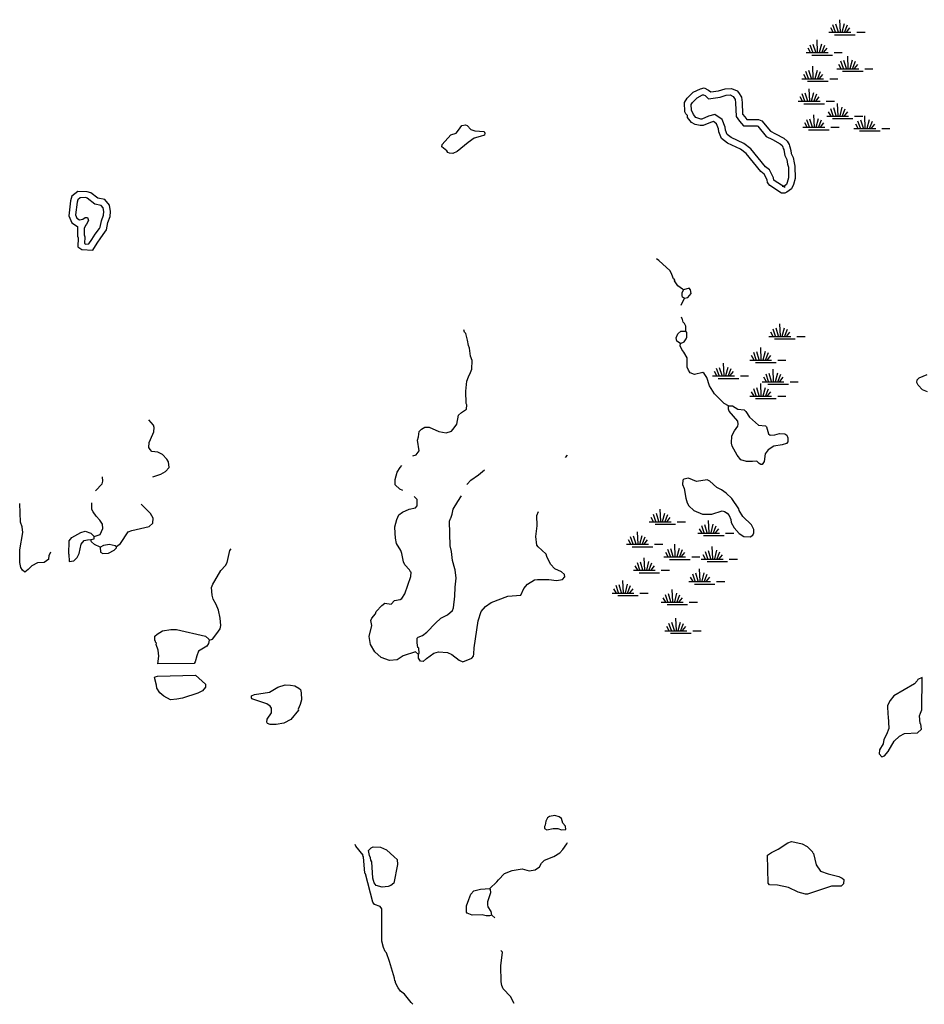
# Model space of a CAD drawing. Extents: x 1893292 to 2157818, y 16349621 to 16720332.
# Drawn here: x 2000881 to 2028409, y 16407105 to 16437071 of the extents above; entities that cross this region are included whole.
import ezdxf

# ---------------------------------------------------------------- set-up
doc = ezdxf.new("R2010")
doc.units = 0
doc.header["$MEASUREMENT"] = 0
doc.layers.add('L3', color=7, linetype='CONTINUOUS')
doc.layers.add('L5', color=7, linetype='CONTINUOUS')

# ---------------------------------------------------------------- blocks, each defined once
blk = doc.blocks.new('SWAMP_3')
at = {"layer": 'L5', "color": 7, "linetype": 'CONTINUOUS'}
for p, q in [((317, 8), (300, 383)), ((-33, 0), (633, 0)), ((100, 0), (25, 133)), ((167, 8), (92, 225)), ((258, 8), (183, 250)), ((375, 8), (442, 267)), ((442, -8), (533, 225)), ((508, 8), (608, 133)), ((817, 0), (1067, 0)), ((142, -75), (767, -75))]:
    blk.add_line(p, q, dxfattribs=at)
blk = doc.blocks.new('SWAMP')
at = {"layer": 'L5', "color": 7, "linetype": 'CONTINUOUS'}
for p, q in [((317, 8), (300, 383)), ((-33, 0), (633, 0)), ((100, 0), (25, 133)), ((167, 8), (92, 225)), ((258, 8), (183, 250)), ((375, 8), (442, 267)), ((442, -8), (533, 225)), ((508, 8), (608, 133)), ((817, 0), (1067, 0)), ((142, -75), (767, -75))]:
    blk.add_line(p, q, dxfattribs=at)
blk = doc.blocks.new('SWAMP_7')
at = {"layer": 'L5', "color": 7, "linetype": 'CONTINUOUS'}
for p, q in [((317, 8), (300, 383)), ((-33, 0), (633, 0)), ((100, 0), (25, 133)), ((167, 8), (92, 225)), ((258, 8), (183, 250)), ((375, 8), (442, 267)), ((442, -8), (533, 225)), ((508, 8), (608, 133)), ((817, 0), (1067, 0)), ((142, -75), (767, -75))]:
    blk.add_line(p, q, dxfattribs=at)
blk = doc.blocks.new('SWAMP_5')
at = {"layer": 'L5', "color": 7, "linetype": 'CONTINUOUS'}
for p, q in [((317, 8), (300, 383)), ((-33, 0), (633, 0)), ((100, 0), (25, 133)), ((167, 8), (92, 225)), ((258, 8), (183, 250)), ((375, 8), (442, 267)), ((442, -8), (533, 225)), ((508, 8), (608, 133)), ((817, 0), (1067, 0)), ((142, -75), (767, -75))]:
    blk.add_line(p, q, dxfattribs=at)
blk = doc.blocks.new('SWAMP_6')
at = {"layer": 'L5', "color": 7, "linetype": 'CONTINUOUS'}
for p, q in [((317, 8), (300, 383)), ((-33, 0), (633, 0)), ((100, 0), (25, 133)), ((167, 8), (92, 225)), ((258, 8), (183, 250)), ((375, 8), (442, 267)), ((442, -8), (533, 225)), ((508, 8), (608, 133)), ((817, 0), (1067, 0)), ((142, -75), (767, -75))]:
    blk.add_line(p, q, dxfattribs=at)
blk = doc.blocks.new('SWAMP_4')
at = {"layer": 'L5', "color": 7, "linetype": 'CONTINUOUS'}
for p, q in [((317, 8), (300, 383)), ((-33, 0), (633, 0)), ((100, 0), (25, 133)), ((167, 8), (92, 225)), ((258, 8), (183, 250)), ((375, 8), (442, 267)), ((442, -8), (533, 225)), ((508, 8), (608, 133)), ((817, 0), (1067, 0)), ((142, -75), (767, -75))]:
    blk.add_line(p, q, dxfattribs=at)

msp = doc.modelspace()

# ---------------------------------------------------------------- linework, layer by layer
at = {"layer": 'L3', "color": 140, "linetype": 'CONTINUOUS'}
msp.add_line((2017488.82, 16423746.37), (2017555.49, 16423813.03), dxfattribs=at)
at = {"layer": 'L3', "color": 140, "linetype": 'CONTINUOUS', "flags": 128}
for points in [[(2024063.62, 16431796.43), (2023705.3, 16432029.76), (2023638.63, 16432113.09), (2023630.3, 16432196.43), (2023538.64, 16432371.43), (2023430.31, 16432454.76), (2022988.65, 16432996.44), (2022813.66, 16433129.77), (2022422, 16433313.1), (2022238.67, 16433454.77), (2022155.35, 16433654.77), (2022147.01, 16433754.77), (2022088.68, 16433904.78), (2021997.01, 16433971.45), (2021905.35, 16433946.45), (2021680.36, 16433846.45), (2021588.69, 16433846.45), (2021438.7, 16433879.78), (2021322.03, 16433946.45), (2021205.37, 16434096.45), (2021205.37, 16434154.78), (2021155.38, 16434204.78), (2021122.04, 16434271.45), (2021113.71, 16434546.45), (2021197.03, 16434679.78), (2021380.37, 16434863.11), (2021597.02, 16434971.45), (2021713.69, 16434996.45), (2021847.02, 16434929.78), (2021913.68, 16434871.45), (2022147.01, 16434904.78), (2022347, 16434971.45), (2022538.66, 16434979.78), (2022713.66, 16434904.78), (2022755.33, 16434854.78), (2022846.99, 16434713.11), (2022863.66, 16434554.78), (2022880.33, 16434196.45), (2022946.98, 16434113.11), (2023005.32, 16434038.11), (2023363.64, 16434038.11), (2023463.64, 16433996.45), (2023730.3, 16433679.77), (2023880.3, 16433596.44), (2024138.62, 16433463.1), (2024238.62, 16433371.44), (2024296.94, 16433271.44), (2024305.28, 16433229.77), (2024321.94, 16433204.77), (2024346.94, 16433088.1), (2024355.28, 16432996.44), (2024421.94, 16432879.77), (2024446.94, 16432713.09), (2024471.94, 16432613.09), (2024480.28, 16432238.09), (2024430.28, 16432054.76), (2024371.94, 16431921.43), (2024230.29, 16431821.43), (2024163.62, 16431788.09), (2024063.62, 16431796.43)], [(2024171.95, 16431963.09), (2023838.63, 16432179.76), (2023830.3, 16432188.09), (2023821.96, 16432254.76), (2023696.96, 16432504.76), (2023571.97, 16432596.43), (2023130.32, 16433138.1), (2022921.98, 16433304.77), (2022530.34, 16433488.1), (2022405.34, 16433579.77), (2022355.34, 16433704.77), (2022347, 16433796.44), (2022255.34, 16434029.78), (2022038.68, 16434188.11), (2021838.69, 16434138.11), (2021638.69, 16434046.45), (2021613.69, 16434046.45), (2021513.7, 16434071.45), (2021455.37, 16434096.45), (2021388.7, 16434188.11), (2021322.03, 16434321.45), (2021313.7, 16434488.11), (2021355.37, 16434554.78), (2021497.03, 16434696.45), (2021663.69, 16434779.78), (2021688.69, 16434788.11), (2021738.69, 16434763.11), (2021847.02, 16434663.11), (2022197, 16434713.11), (2022380.34, 16434771.45), (2022505.34, 16434779.78), (2022588.66, 16434738.11), (2022596.99, 16434738.11), (2022655.33, 16434646.45), (2022663.66, 16434538.11), (2022680.33, 16434121.45), (2022788.66, 16433988.11), (2022905.32, 16433838.1), (2023321.97, 16433838.1), (2023338.64, 16433829.77), (2023596.96, 16433521.44), (2023788.63, 16433421.44), (2024021.95, 16433296.44), (2024080.29, 16433246.44), (2024105.29, 16433196.44), (2024113.62, 16433154.77), (2024130.29, 16433121.44), (2024146.95, 16433054.77), (2024163.62, 16432938.1), (2024230.29, 16432813.1), (2024246.95, 16432671.43), (2024271.94, 16432588.09), (2024280.28, 16432263.09), (2024238.62, 16432121.43), (2024213.62, 16432054.76), (2024130.29, 16431996.43), (2024121.95, 16431988.09), (2024080.29, 16431996.43)], [(2013963.92, 16433013.1), (2013905.59, 16433029.77), (2013880.59, 16433079.77), (2013722.26, 16433204.78), (2013738.93, 16433271.45), (2014005.59, 16433563.11), (2014163.91, 16433621.45), (2014230.58, 16433713.11), (2014338.91, 16433846.45), (2014447.24, 16433871.45), (2014497.23, 16433846.45), (2014613.9, 16433729.78), (2014730.57, 16433688.11), (2015013.89, 16433671.45), (2015038.89, 16433613.11), (2015022.22, 16433554.78), (2014888.89, 16433521.45), (2014713.9, 16433463.11), (2014530.57, 16433338.11), (2014197.24, 16433063.1), (2014063.92, 16432996.44), (2013963.92, 16433013.1)], [(2002772.58, 16430079.76), (2003105.91, 16430054.76), (2003239.24, 16430271.43), (2003347.57, 16430429.76), (2003472.56, 16430604.76), (2003522.56, 16430679.76), (2003564.23, 16430896.44), (2003630.9, 16431079.77), (2003639.23, 16431238.1), (2003614.23, 16431429.77), (2003472.56, 16431596.44), (2003255.91, 16431638.1), (2003047.57, 16431804.77), (2002939.25, 16431829.77), (2002647.59, 16431838.1), (2002472.59, 16431704.77), (2002430.93, 16431554.77), (2002372.6, 16431104.77), (2002464.26, 16430888.1), (2002639.26, 16430779.76), (2002639.26, 16430479.76), (2002664.26, 16430429.76), (2002647.59, 16430163.09), (2002772.58, 16430079.76)], [(2002889.25, 16430238.09), (2002989.25, 16430246.43), (2003072.57, 16430379.76), (2003180.91, 16430546.43), (2003305.91, 16430713.09), (2003330.91, 16430754.76), (2003372.57, 16430946.44), (2003430.9, 16431121.44), (2003439.23, 16431229.77), (2003422.56, 16431346.44), (2003364.24, 16431413.1), (2003164.24, 16431454.77), (2002939.25, 16431638.1), (2002889.25, 16431663.1), (2002722.58, 16431646.44), (2002647.59, 16431588.1), (2002630.93, 16431521.44), (2002580.93, 16431129.77), (2002622.59, 16431029.77), (2002705.93, 16430979.77), (2002797.58, 16431004.77), (2002872.58, 16431054.77), (2002947.58, 16431054.77), (2002972.58, 16430963.1), (2002914.25, 16430846.44), (2002880.92, 16430804.76), (2002839.25, 16430721.43), (2002839.25, 16430521.43), (2002864.25, 16430463.09), (2002855.92, 16430263.09), (2002889.25, 16430238.09)], [(2021080.38, 16428854.74), (2021055.38, 16428871.41), (2020913.72, 16428971.41), (2020805.39, 16429121.41), (2020813.72, 16429154.74), (2020772.05, 16429188.07), (2020722.05, 16429321.41), (2020672.05, 16429429.74), (2020330.4, 16429746.42), (2020263.74, 16429796.42)], [(2021113.71, 16428596.41), (2021055.38, 16428629.74), (2021038.71, 16428679.74), (2021038.71, 16428763.07), (2021080.38, 16428854.74)], [(2021313.71, 16428738.07), (2021297.04, 16428854.74), (2021255.38, 16428904.74), (2021080.38, 16428854.74)], [(2021005.38, 16428388.06), (2021113.71, 16428596.41)], [(2021113.71, 16428596.41), (2021213.71, 16428621.41), (2021313.71, 16428738.07)], [(2021155.38, 16427596.4), (2021155.38, 16427746.4), (2021113.71, 16427829.73), (2021072.04, 16427863.06), (2021055.38, 16427946.4), (2021038.71, 16427963.06), (2021022.04, 16428021.4)], [(2012847.29, 16423796.38), (2012947.29, 16423829.71), (2013038.95, 16423954.71), (2012988.95, 16424271.38), (2013013.95, 16424379.71), (2013038.95, 16424538.04), (2013105.62, 16424604.71), (2013205.62, 16424671.38), (2013338.94, 16424671.38), (2013638.94, 16424538.04), (2013855.6, 16424496.38), (2014022.25, 16424546.38), (2014105.59, 16424646.38), (2014180.59, 16424763.04), (2014238.92, 16425038.04), (2014322.24, 16425113.04), (2014480.58, 16425221.38), (2014488.91, 16425354.72), (2014463.91, 16425388.05), (2014455.58, 16425763.05), (2014488.91, 16426071.39), (2014538.91, 16426204.72), (2014597.24, 16426329.72), (2014638.9, 16426438.05), (2014647.23, 16426696.4), (2014597.24, 16426829.73), (2014572.24, 16427071.4), (2014538.91, 16427154.73), (2014505.58, 16427321.4), (2014455.58, 16427521.4), (2014413.91, 16427563.06), (2014397.24, 16427629.73)], [(2020988.72, 16427213.06), (2020880.39, 16427288.06), (2020855.39, 16427388.06), (2020913.72, 16427513.06), (2020997.05, 16427596.4), (2021155.38, 16427596.4)], [(2021163.71, 16427363.06), (2021180.38, 16427413.06), (2021180.38, 16427554.73), (2021155.38, 16427596.4)], [(2020988.72, 16427213.06), (2021105.38, 16427263.06), (2021163.71, 16427363.06)], [(2022447, 16425321.38), (2022322.01, 16425388.04), (2022022.02, 16425688.04), (2021872.02, 16425929.72), (2021788.69, 16426179.72), (2021705.37, 16426304.72), (2021672.03, 16426338.05), (2021413.7, 16426271.39), (2021280.38, 16426321.39), (2021230.38, 16426404.72), (2021188.71, 16426496.39), (2021197.04, 16426779.72), (2021088.71, 16426954.72), (2021030.38, 16427038.05), (2020980.39, 16427146.4), (2020988.72, 16427213.06)], [(2028505.16, 16425746.38), (2028355.17, 16425804.71), (2028221.83, 16425946.38), (2028180.17, 16426029.71), (2028188.5, 16426113.04), (2028255.17, 16426171.38), (2028496.82, 16426271.38)], [(2022447, 16425321.38), (2022572, 16425321.38), (2022738.67, 16425221.38), (2022930.33, 16425196.38), (2022980.33, 16425146.38), (2023088.66, 16424971.38), (2023363.65, 16424729.71), (2023571.97, 16424713.03), (2023605.31, 16424679.7), (2023663.64, 16424471.37), (2023713.64, 16424429.7), (2023863.63, 16424438.03), (2024005.3, 16424479.7), (2024163.62, 16424471.37), (2024221.95, 16424429.7), (2024255.29, 16424346.37), (2024255.29, 16424221.37), (2024213.62, 16424171.37), (2024080.3, 16424129.7), (2023830.3, 16424088.03), (2023655.31, 16423979.7), (2023563.64, 16423863.03), (2023538.64, 16423629.7), (2023480.31, 16423538.03), (2023430.32, 16423529.7), (2023380.32, 16423563.03), (2023313.65, 16423638.03), (2023180.32, 16423621.37), (2022996.99, 16423621.37), (2022821.99, 16423671.37), (2022713.67, 16423821.37), (2022563.67, 16424088.03), (2022538.67, 16424179.7), (2022555.34, 16424404.7), (2022630.34, 16424554.7), (2022730.34, 16424704.71), (2022747, 16424763.04), (2022738.67, 16424854.71), (2022472, 16425154.71), (2022447, 16425213.04), (2022447, 16425321.38)], [(2004930.86, 16423154.71), (2005172.52, 16423238.04), (2005322.51, 16423321.38), (2005430.85, 16423446.38), (2005414.18, 16423613.04), (2005355.85, 16423696.38), (2005230.86, 16423838.04), (2005080.86, 16423904.71), (2004905.86, 16423929.71), (2004847.53, 16423988.04), (2004814.2, 16424054.71), (2004822.53, 16424204.71), (2004864.2, 16424296.38), (2004964.19, 16424529.72), (2004972.52, 16424663.05), (2004955.86, 16424729.72), (2004805.87, 16424896.39)], [(2012538.97, 16422738.03), (2012447.3, 16422779.7), (2012305.65, 16422913.03), (2012305.65, 16423079.7), (2012372.3, 16423304.7), (2012455.64, 16423438.03), (2012505.64, 16423504.7)], [(2014488.91, 16422921.37), (2014497.24, 16422938.03), (2014605.58, 16423054.7), (2014838.9, 16423221.37), (2015022.23, 16423371.37)], [(2003189.25, 16422729.7), (2003389.24, 16422946.37), (2003414.24, 16423029.71), (2003405.91, 16423154.71)], [(2023105.33, 16421329.68), (2023188.65, 16421379.68), (2023221.98, 16421454.68), (2023221.98, 16421554.68), (2023155.33, 16421696.35), (2022888.66, 16421954.68), (2022780.34, 16422138.02), (2022763.67, 16422188.02), (2022555.34, 16422496.36), (2022380.35, 16422663.02), (2022238.68, 16422763.02), (2022097.02, 16422838.02), (2021880.36, 16423029.69), (2021797.02, 16423063.02), (2021472.03, 16423013.02), (2021230.38, 16423113.02), (2021088.72, 16423088.02), (2021063.72, 16423054.69), (2021055.39, 16422921.36), (2021097.05, 16422804.69), (2021155.38, 16422504.69), (2021188.71, 16422371.36), (2021247.04, 16422271.36), (2021397.04, 16422138.02), (2021663.7, 16422021.36), (2021947.02, 16422021.36), (2022255.35, 16422121.36), (2022330.35, 16422104.69), (2022405.35, 16422054.69), (2022472.01, 16421979.68), (2022522, 16421863.01), (2022530.34, 16421771.35), (2022622, 16421604.68), (2022780.34, 16421438.01), (2022913.66, 16421338.01), (2023105.33, 16421329.68)], [(2013013.96, 16417746.33), (2012922.29, 16417829.66), (2012547.3, 16417712.99), (2012363.98, 16417587.99), (2012138.98, 16417571.33), (2011880.66, 16417662.99), (2011689, 16417829.66), (2011555.67, 16418054.66), (2011514, 16418296.33), (2011597.33, 16418638), (2011564, 16418788), (2011597.33, 16418854.67), (2011705.67, 16418988), (2011730.67, 16419063), (2011905.66, 16419246.34), (2011988.99, 16419313), (2012180.65, 16419279.67), (2012288.98, 16419396.34), (2012463.97, 16419421.34), (2012513.97, 16419454.67), (2012597.3, 16419596.34), (2012780.63, 16420121.35), (2012797.29, 16420254.68), (2012772.29, 16420271.35), (2012747.29, 16420329.68), (2012605.64, 16420479.68), (2012555.64, 16420571.35), (2012505.64, 16420821.35), (2012480.64, 16420913.01), (2012347.31, 16421129.69), (2012313.98, 16421288.02), (2012305.65, 16421446.36), (2012297.31, 16421638.02), (2012355.65, 16421863.02), (2012422.3, 16422004.69), (2012530.64, 16422079.69), (2012730.63, 16422171.36), (2012930.63, 16422213.02), (2012972.29, 16422279.69), (2012972.29, 16422471.37), (2012888.96, 16422554.7)], [(2013013.96, 16417746.33), (2013038.96, 16417787.99), (2013022.29, 16417946.33), (2012997.29, 16417962.99), (2012972.29, 16418104.66), (2012980.63, 16418246.33), (2013005.63, 16418279.66), (2013138.95, 16418329.66), (2013272.28, 16418429.66), (2013530.61, 16418704.67), (2013697.27, 16418854.67), (2013897.26, 16418954.67), (2014047.26, 16419088), (2014080.6, 16419171.34), (2014122.25, 16419521.34), (2014130.59, 16419804.67), (2014163.92, 16420071.35), (2014130.59, 16420329.68), (2014122.25, 16420354.68), (2014047.26, 16420613.01), (2014022.26, 16420888.01), (2013980.6, 16421054.68), (2013955.6, 16421804.69), (2013988.93, 16421888.02), (2014005.6, 16421896.36), (2014038.93, 16422021.36), (2014072.25, 16422171.36), (2014213.92, 16422404.69), (2014322.25, 16422579.69)], [(2001772.62, 16420654.69), (2001622.62, 16420554.69), (2001422.63, 16420538.02), (2001247.64, 16420446.36), (2001139.31, 16420338.02), (2001039.31, 16420254.69), (2000964.31, 16420321.36), (2000914.32, 16420396.36), (2000880.99, 16420546.36), (2000880.99, 16420938.02), (2000980.98, 16421463.03), (2000955.98, 16421638.03), (2000905.98, 16421779.7), (2000880.99, 16422346.37)], [(2003147.58, 16421338.02), (2003330.91, 16421404.69), (2003414.24, 16421588.02), (2003397.57, 16421713.03), (2003322.57, 16421838.03), (2003205.92, 16421963.03), (2003114.25, 16422088.03), (2003072.58, 16422163.03), (2003072.58, 16422363.03)], [(2003830.9, 16421038.02), (2003947.55, 16421129.69), (2004180.89, 16421479.69), (2004289.21, 16421529.69), (2004822.53, 16421646.36), (2004930.87, 16421746.36), (2004939.2, 16421904.7), (2004864.2, 16422038.03), (2004580.88, 16422321.37)], [(2013163.95, 16417537.99), (2013255.62, 16417629.66), (2013480.61, 16417787.99), (2013622.27, 16417829.66), (2013897.26, 16417812.99), (2014030.6, 16417746.33), (2014255.59, 16417579.66), (2014363.92, 16417529.66), (2014638.91, 16417637.99), (2014688.91, 16417696.33), (2014705.58, 16417771.33), (2014713.91, 16417954.66), (2014830.57, 16418771.34), (2014922.23, 16419054.67), (2015055.57, 16419213), (2015230.56, 16419338), (2015730.55, 16419529.67), (2016130.54, 16419554.67), (2016222.19, 16419754.67), (2016330.53, 16419888), (2016547.18, 16420021.34), (2016638.85, 16420038), (2016980.51, 16420038), (2017213.83, 16420004.67), (2017397.16, 16420038), (2017472.15, 16420113), (2017455.5, 16420188), (2017372.16, 16420271.35), (2017163.83, 16420354.68), (2017038.84, 16420504.68), (2016922.17, 16420729.68), (2016897.17, 16420804.68), (2016772.18, 16420921.35), (2016655.52, 16421029.68), (2016613.85, 16421079.68), (2016588.85, 16421338.01), (2016630.52, 16421671.36), (2016622.18, 16421979.69), (2016663.85, 16422104.69)], [(2002372.6, 16420804.69), (2002389.27, 16421213.02), (2002472.6, 16421313.02), (2002739.26, 16421463.02), (2002872.59, 16421504.69), (2003047.58, 16421446.36), (2003147.58, 16421338.02)], [(2003047.58, 16421246.36), (2003147.58, 16421271.36), (2003147.58, 16421338.02)], [(2002372.6, 16420804.69), (2002389.27, 16420579.69), (2002530.94, 16420604.69), (2002630.93, 16420704.69), (2002689.26, 16420829.69), (2002755.93, 16421104.69), (2002839.26, 16421221.36), (2002947.58, 16421238.02), (2003047.58, 16421246.36)], [(2003330.91, 16421021.36), (2003155.92, 16421096.36), (2003064.25, 16421179.69), (2003047.58, 16421246.36)], [(2003330.91, 16421021.36), (2003439.24, 16421079.69), (2003605.91, 16421113.02), (2003789.23, 16421071.36), (2003830.9, 16421038.02)], [(2003330.91, 16421021.36), (2003339.24, 16420863.02), (2003414.24, 16420821.36), (2003580.91, 16420838.02)], [(2003580.91, 16420838.02), (2003755.9, 16420921.36), (2003830.9, 16420996.36), (2003830.9, 16421038.02)], [(2006647.48, 16418188), (2006747.47, 16418213), (2006880.81, 16418388), (2006980.81, 16418529.67), (2006997.47, 16418638), (2006980.81, 16418854.67), (2006930.81, 16419096.34), (2006855.81, 16419271.34), (2006764.14, 16419438.01), (2006739.14, 16419554.68), (2006722.47, 16419788.01), (2006755.81, 16419888.01), (2006822.47, 16419988.01), (2007005.8, 16420304.68), (2007139.13, 16420454.68), (2007197.46, 16420546.35), (2007272.46, 16420913.02), (2007314.13, 16420963.02)], [(2001772.62, 16420654.69), (2001780.96, 16420763.02), (2001830.96, 16420871.36)], [(2006647.48, 16418188), (2006622.48, 16418088), (2006572.48, 16418004.67), (2006322.49, 16417854.66), (2006272.49, 16417712.99), (2006222.49, 16417529.66), (2006189.16, 16417479.66), (2005080.86, 16417462.99), (2005114.19, 16417704.66), (2005097.52, 16417879.67), (2005030.86, 16418054.67), (2005039.19, 16418096.34), (2005014.2, 16418121.34), (2005014.2, 16418154.67), (2004997.53, 16418179.67), (2004997.53, 16418304.67), (2005064.19, 16418371.34), (2005230.86, 16418471.34), (2005480.85, 16418513), (2005655.85, 16418513), (2006539.15, 16418313), (2006639.15, 16418221.34), (2006647.48, 16418188)], [(2013163.95, 16417537.99), (2013080.63, 16417546.33), (2013013.96, 16417637.99), (2013013.96, 16417746.33)], [(2005472.51, 16416371.32), (2005264.19, 16416479.65), (2005147.52, 16416587.99), (2005055.87, 16416729.66), (2005039.2, 16416821.33), (2004980.87, 16417054.66), (2005005.87, 16417071.33), (2005072.52, 16417096.33), (2006230.83, 16417121.33), (2006530.82, 16416846.33), (2006530.82, 16416754.66), (2006439.15, 16416646.32), (2006297.49, 16416571.32), (2005839.17, 16416421.32), (2005664.18, 16416387.98), (2005472.51, 16416371.32)], [(2008505.76, 16415621.32), (2008422.43, 16415654.65), (2008405.77, 16415696.32), (2008414.1, 16415779.65), (2008547.42, 16415971.32), (2008539.09, 16416112.98), (2008505.76, 16416179.65), (2008405.77, 16416246.32), (2007947.44, 16416404.65), (2007930.78, 16416429.65), (2007939.11, 16416487.98), (2008030.78, 16416537.98), (2008480.76, 16416604.65), (2008739.09, 16416754.65), (2008955.75, 16416829.65), (2009122.4, 16416821.32), (2009255.74, 16416796.32), (2009372.4, 16416721.32), (2009422.4, 16416687.98), (2009447.4, 16416587.98), (2009455.73, 16416371.32), (2009414.07, 16416229.65), (2009355.74, 16416087.98), (2009364.07, 16416054.65), (2009130.74, 16415771.32), (2008922.41, 16415662.98), (2008680.76, 16415621.32), (2008505.76, 16415621.32)], [(2027113.54, 16414637.96), (2027196.87, 16414662.96), (2027305.21, 16414796.3), (2027496.86, 16415112.96), (2027655.2, 16415262.96), (2027805.19, 16415346.3), (2028205.18, 16415362.96), (2028321.84, 16415479.63), (2028305.18, 16415629.63), (2028280.18, 16415646.3), (2028263.51, 16415887.96), (2028288.51, 16415962.97), (2028338.51, 16416062.97), (2028346.83, 16417054.64), (2028213.51, 16416987.97), (2028196.84, 16416946.31), (2028113.51, 16416854.64), (2027480.2, 16416487.97), (2027371.86, 16416346.31), (2027288.54, 16416196.31), (2027296.87, 16415912.97), (2027305.21, 16415871.3), (2027330.21, 16415496.3), (2027263.54, 16415312.96), (2027180.21, 16415162.96), (2027155.21, 16415029.63), (2027046.87, 16414846.3), (2027038.55, 16414729.63), (2027113.54, 16414637.96)], [(2017505.5, 16412429.62), (2017488.83, 16412521.29), (2017413.83, 16412612.95), (2017363.83, 16412754.62), (2017297.17, 16412812.95), (2017163.84, 16412854.62), (2017005.51, 16412821.29), (2016938.85, 16412779.62), (2016888.85, 16412679.62), (2016872.18, 16412554.62), (2016847.18, 16412512.95), (2016847.18, 16412454.62), (2016922.18, 16412412.95), (2017113.84, 16412454.62), (2017255.51, 16412454.62), (2017372.16, 16412412.95), (2017505.5, 16412429.62)], [(2012847.3, 16407104.58), (2012788.97, 16407154.58), (2012588.98, 16407412.91), (2012472.31, 16407504.58), (2012397.31, 16407604.58), (2012313.99, 16407754.58), (2012313.99, 16407804.58), (2012297.32, 16407821.25), (2012288.99, 16407896.25), (2012130.66, 16408404.59), (2012038.99, 16408671.26), (2012005.66, 16408712.92), (2011947.33, 16408829.59), (2011905.67, 16409021.26), (2011905.67, 16410012.93), (2011847.33, 16410079.6), (2011680.67, 16410137.93), (2011622.33, 16410212.93), (2011405.68, 16411079.61), (2011380.68, 16411096.28), (2011347.34, 16411596.28), (2011322.34, 16411612.94), (2011330.68, 16411646.28), (2011114.02, 16411912.95), (2011089.02, 16411971.29)], [(2015188.9, 16410629.6), (2015405.56, 16410829.6), (2015447.22, 16410887.93), (2015630.56, 16411087.94), (2015863.88, 16411179.61), (2016172.2, 16411229.61), (2016388.86, 16411162.94), (2016563.86, 16411196.28), (2016697.18, 16411287.94), (2016755.52, 16411396.28), (2016855.52, 16411496.28), (2017138.84, 16411604.61), (2017322.17, 16411712.94), (2017405.5, 16411812.94), (2017530.5, 16411987.94), (2017547.16, 16412029.61)], [(2024855.28, 16410454.6), (2024796.94, 16410454.6), (2024571.95, 16410521.27), (2024271.96, 16410662.93), (2023938.64, 16410729.6), (2023696.98, 16410737.93), (2023655.32, 16410787.93), (2023638.65, 16411646.28), (2023763.64, 16411721.28), (2023963.64, 16411829.61), (2024255.3, 16412021.28), (2024363.63, 16412054.61), (2024471.95, 16412037.94), (2024688.62, 16411987.94), (2024846.94, 16411904.61), (2025013.61, 16411737.93), (2025005.28, 16411721.27), (2025038.61, 16411696.27), (2025113.6, 16411346.27), (2025246.93, 16411154.6), (2025480.26, 16411071.27), (2025805.25, 16410996.27), (2025905.25, 16410946.27), (2025963.58, 16410904.6), (2025955.25, 16410771.27), (2025880.25, 16410696.27), (2025588.59, 16410696.27), (2025280.27, 16410596.27), (2025005.28, 16410504.6), (2024855.28, 16410454.6)], [(2011914, 16410671.28), (2011730.67, 16410721.28), (2011664, 16410804.61), (2011630.67, 16410946.28), (2011597.33, 16411437.94), (2011564.01, 16411496.28), (2011555.68, 16411562.94), (2011522.34, 16411637.94), (2011497.34, 16411787.94), (2011572.34, 16411862.95), (2011639, 16411896.29), (2011855.67, 16411887.95), (2012038.99, 16411804.61), (2012280.65, 16411596.28), (2012363.98, 16411512.94), (2012380.65, 16411362.94), (2012263.99, 16410796.28), (2012172.32, 16410721.28), (2012088.99, 16410687.94), (2011914, 16410671.28)], [(2014480.59, 16409904.6), (2014480.59, 16410104.6), (2014547.25, 16410296.27), (2014613.92, 16410454.6), (2014705.58, 16410554.6), (2014905.58, 16410612.93), (2015188.9, 16410629.6)], [(2015247.23, 16409812.93), (2015230.57, 16409929.6), (2015138.9, 16410071.27), (2015122.23, 16410129.6), (2015130.57, 16410237.93), (2015222.23, 16410504.6), (2015205.57, 16410596.27), (2015188.9, 16410629.6)], [(2015247.23, 16409812.93), (2015180.57, 16409796.27), (2015072.23, 16409796.27), (2014955.58, 16409829.6), (2014647.25, 16409821.27), (2014497.25, 16409879.6), (2014480.59, 16409904.6)], [(2015338.9, 16409737.93), (2015247.23, 16409812.93)], [(2015930.55, 16407129.58), (2015813.88, 16407337.91), (2015597.22, 16407579.58), (2015555.56, 16407679.58), (2015530.56, 16407787.91), (2015522.22, 16408271.25), (2015572.22, 16408687.92), (2015522.22, 16408746.26)]]:
    msp.add_lwpolyline(points, dxfattribs=at)

# ---------------------------------------------------------------- block references
at = {"layer": 'L5', "color": 7, "linetype": 'CONTINUOUS', "xscale": 1.000000000043368, "yscale": 1.000000000043368, "zscale": 1.000000000043368, "rotation": 0.0005336094353514424}
for name, p in [('SWAMP_6', (2025538.57, 16436688.12)), ('SWAMP_5', (2024846.93, 16436071.46)), ('SWAMP_7', (2025780.24, 16435579.79)), ('SWAMP_5', (2024713.6, 16435271.45)), ('SWAMP_5', (2024605.27, 16434588.11)), ('SWAMP_6', (2025471.91, 16434138.1)), ('SWAMP_5', (2024746.93, 16433796.44)), ('SWAMP_6', (2026296.88, 16433763.1)), ('SWAMP_5', (2023713.63, 16427429.73)), ('SWAMP_5', (2023130.32, 16426713.05)), ('SWAMP_5', (2021997.02, 16426229.72)), ('SWAMP_5', (2023505.31, 16426054.72)), ('SWAMP_6', (2023130.32, 16425613.04)), ('SWAMP_5', (2020072.08, 16421788.02)), ('SWAMP_3', (2021547.03, 16421446.35)), ('SWAMP_7', (2019380.44, 16421104.68)), ('SWAMP_3', (2020513.73, 16420721.35)), ('SWAMP_5', (2021655.37, 16420654.68)), ('SWAMP', (2019588.76, 16420313)), ('SWAMP_3', (2021272.04, 16419971.34)), ('SWAMP_3', (2018938.78, 16419621.34)), ('SWAMP_4', (2020438.74, 16419346.34)), ('SWAMP_3', (2020547.06, 16418471.33))]:
    msp.add_blockref(name, p, dxfattribs=at)

doc.saveas('drawing.dxf')
